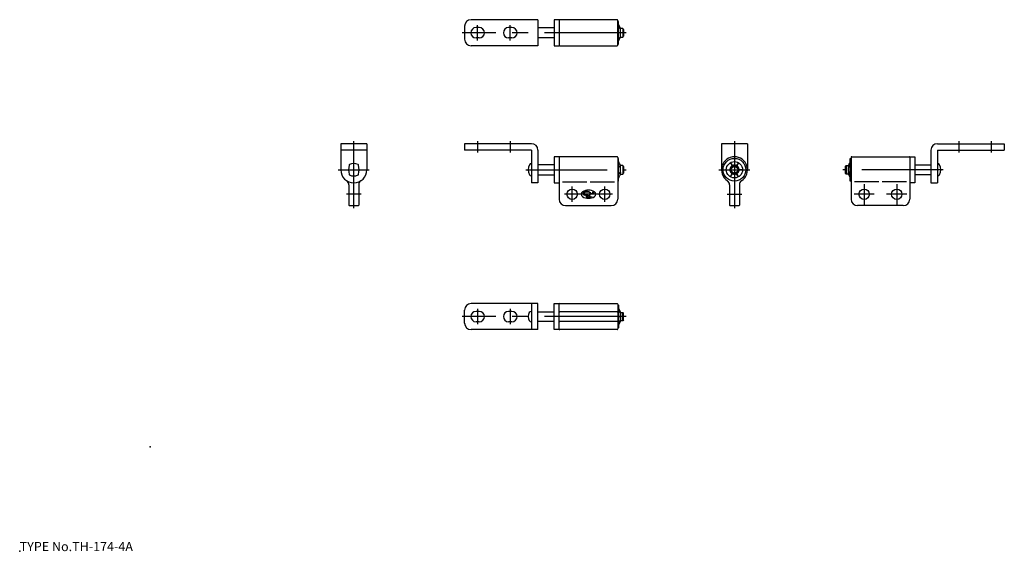
# Model space of a CAD drawing. Extents: x 10 to 312, y 18 to 181.
import ezdxf

# ---------------------------------------------------------------- set-up
doc = ezdxf.new("R2010")
doc.units = 0
doc.header["$LTSCALE"] = 20
doc.linetypes.add('CENTER', pattern=[2, 1.25, -0.25, 0.25, -0.25])
for name, color, linetype in [('A0', 9, 'CONTINUOUS'), ('A1', 7, 'CONTINUOUS'), ('A10', 6, 'CONTINUOUS'), ('A14', 5, 'CONTINUOUS'), ('A4', 9, 'CONTINUOUS'), ('A8', 10, 'CONTINUOUS')]:
    doc.layers.add(name, color=color, linetype=linetype)

msp = doc.modelspace()

# ---------------------------------------------------------------- linework, layer by layer
at = {"layer": 'A0', "color": 3, "linetype": 'CONTINUOUS'}
msp.add_point((10, 18), dxfattribs=at)
at = {"layer": 'A1', "color": 7, "linetype": 'CONTINUOUS'}
for p, q in [((174.02, 178.4), (169.02, 178.4)), ((169.02, 178.4), (169.02, 178)), ((175.52, 180.9), (174.02, 180.9)), ((174.02, 180.9), (174.02, 172.9)), ((175.52, 180.9), (175.52, 172.9)), ((193.32, 180.9), (175.72, 180.9)), ((193.52, 173.1), (193.52, 180.7)), ((193.77, 180.4), (193.52, 180.4)), ((193.77, 173.4), (193.77, 180.4)), ((194.37, 178.26), (193.77, 179.4)), ((194.37, 178.14), (194.37, 178.26)), ((169.02, 175.8), (169.02, 175.4)), ((169.02, 175.4), (174.02, 175.4)), ((193.77, 174.4), (194.37, 175.54)), ((195.02, 178.2), (194.37, 178.2)), ((194.37, 177.04), (194.37, 178.01)), ((194.37, 175.8), (194.37, 176.77)), ((194.37, 175.54), (194.37, 175.66)), ((194.37, 175.6), (195.02, 175.6)), ((195.32, 177.9), (195.02, 178.2)), ((195.02, 178.2), (195.02, 175.6)), ((195.02, 175.6), (195.32, 175.9)), ((195.32, 177.9), (195.32, 175.9)), ((174.02, 172.9), (175.52, 172.9)), ((175.72, 172.9), (193.32, 172.9)), ((193.52, 173.4), (193.77, 173.4)), ((174.02, 136.4), (169.02, 136.4)), ((175.52, 138.9), (174.02, 138.9)), ((174.02, 138.9), (174.02, 130.9)), ((175.52, 138.9), (175.52, 125.9)), ((193.77, 138.4), (193.52, 138.4)), ((193.77, 131.4), (193.77, 138.4)), ((193.8, 137.34), (193.77, 137.4)), ((194.37, 135.7), (194.37, 136.25)), ((195.02, 136.2), (194.37, 136.2)), ((195.32, 135.9), (195.02, 136.2)), ((195.02, 136.2), (195.02, 133.6)), ((228.07, 137.07), (228.76, 136.08)), ((228.07, 137.07), (228.58, 135.97)), ((230.57, 137.07), (229.87, 136.08)), ((230.57, 137.07), (230.06, 135.97)), ((263.32, 135.9), (263.62, 136.2)), ((263.62, 136.2), (263.62, 133.6)), ((263.62, 136.2), (264.27, 136.2)), ((264.27, 135.7), (264.27, 136.25)), ((264.84, 137.34), (264.87, 137.4)), ((264.87, 138.4), (265.12, 138.4)), ((264.87, 131.4), (264.87, 138.4)), ((283.12, 138.9), (284.62, 138.9)), ((283.12, 138.9), (283.12, 125.9)), ((284.62, 138.9), (284.62, 130.9)), ((284.62, 136.4), (289.62, 136.4)), ((169.02, 133.4), (174.02, 133.4)), ((194.26, 135.67), (194.19, 135.67)), ((194.19, 134.13), (194.26, 134.13)), ((194.37, 134.34), (194.37, 135.46)), ((194.37, 133.55), (194.37, 134.11)), ((194.37, 133.6), (195.02, 133.6)), ((195.02, 133.6), (195.32, 133.9)), ((195.32, 135.9), (195.32, 133.9)), ((226.82, 134.9), (228.02, 135.01)), ((226.82, 134.9), (228.02, 134.8)), ((228.07, 132.74), (228.58, 133.83)), ((228.07, 132.74), (228.76, 133.73)), ((230.57, 132.74), (229.87, 133.73)), ((230.57, 132.74), (230.06, 133.83)), ((231.82, 134.9), (230.61, 135.01)), ((231.82, 134.9), (230.61, 134.8)), ((263.32, 135.9), (263.32, 133.9)), ((263.62, 133.6), (263.32, 133.9)), ((264.27, 133.6), (263.62, 133.6)), ((264.27, 134.34), (264.27, 135.46)), ((264.27, 133.55), (264.27, 134.11)), ((264.38, 135.67), (264.45, 135.67)), ((264.45, 134.13), (264.38, 134.13)), ((289.62, 133.4), (284.62, 133.4)), ((174.02, 130.9), (175.52, 130.9)), ((193.52, 131.4), (193.77, 131.4)), ((193.77, 132.4), (193.8, 132.46)), ((227.82, 130.29), (227.82, 124.1)), ((230.82, 130.29), (230.82, 124.1)), ((264.87, 132.4), (264.84, 132.46)), ((265.12, 131.4), (264.87, 131.4)), ((284.62, 130.9), (283.12, 130.9)), ((228.02, 123.9), (230.62, 123.9)), ((174.02, 93.9), (175.52, 93.9)), ((174.02, 85.9), (174.02, 93.9)), ((175.52, 85.9), (175.52, 93.9)), ((175.72, 93.9), (193.32, 93.9)), ((193.52, 93.7), (193.52, 86.1)), ((169.02, 91), (169.02, 91.4)), ((169.02, 91.4), (174.02, 91.4)), ((193.32, 91.4), (175.72, 91.4)), ((193.52, 93.4), (193.77, 93.4)), ((193.77, 93.4), (193.77, 86.4)), ((193.77, 92.4), (194.37, 91.26)), ((194.37, 91.26), (194.37, 91.14)), ((194.37, 91.2), (195.02, 91.2)), ((194.37, 91.01), (194.37, 90.04)), ((195.02, 91.2), (195.32, 90.9)), ((195.02, 88.6), (195.02, 91.2)), ((195.32, 88.9), (195.32, 90.9)), ((169.02, 88.4), (169.02, 88.8)), ((174.02, 88.4), (169.02, 88.4)), ((193.32, 88.4), (175.72, 88.4)), ((194.37, 88.54), (193.77, 87.4)), ((194.37, 89.77), (194.37, 88.8)), ((194.37, 88.66), (194.37, 88.54)), ((195.02, 88.6), (194.37, 88.6)), ((195.32, 88.9), (195.02, 88.6)), ((175.52, 85.9), (174.02, 85.9)), ((193.32, 85.9), (175.72, 85.9)), ((193.77, 86.4), (193.52, 86.4))]:
    msp.add_line(p, q, dxfattribs=at)
at = {"layer": 'A1', "color": 1, "linetype": 'CENTER'}
for p, q in [((196.07, 176.9), (145.77, 176.9)), ((196.07, 89.9), (145.77, 89.9))]:
    msp.add_line(p, q, dxfattribs=at)
at = {"layer": 'A1', "color": 7, "linetype": 'CONTINUOUS'}
for radius in [3.5, 2.5, 1.3, 1]:
    msp.add_circle((229.32, 134.9), radius, dxfattribs=at)
for centre, radius, start, end in [((175.72, 180.7), 0.2, 90, 180), ((193.32, 180.7), 0.2, 0, 90), ((50.16, 97.54), 165.14, 29.1599, 29.5616), ((80.36, 104.69), 135.62, 32.7897, 33.2298), ((158.45, 326.53), 153.75, 283.2933, 283.5107), ((157.54, 23.44), 157.69, 76.492, 76.704), ((53.67, 254.29), 161.11, 330.4334, 330.8451), ((77.51, 250.96), 139.02, 326.7755, 327.2049), ((175.72, 173.1), 0.2, 180, 270), ((193.32, 173.1), 0.2, 270, 360), ((32.6, 52.47), 182.18, 27.3806, 27.7663), ((112.63, 65.8), 107.4, 40.4376, 40.9023), ((141.31, 65.65), 87.87, 52.8567, 53.3196), ((229.32, 134.9), 4, 303.0557, 596.9443), ((229.32, 134.9), 1.43, 123.7466, 176.2534), ((229.32, 134.9), 1.43, 63.7466, 116.2534), ((229.32, 134.9), 1.43, 3.7466, 56.2534), ((426.04, 52.47), 182.18, 152.2337, 152.6194), ((346.01, 65.8), 107.4, 139.0977, 139.5624), ((317.32, 65.65), 87.87, 126.6804, 127.1433), ((114.63, 202.28), 104.76, 319.0919, 319.5682), ((139.98, 205.93), 90.09, 306.6861, 307.1376), ((36.54, 215.28), 177.73, 332.2289, 332.6242), ((229.32, 134.9), 1.43, 183.7466, 236.2534), ((229.32, 134.9), 1.43, 243.7466, 296.2534), ((229.32, 134.9), 1.43, 303.7466, 356.2534), ((344.01, 202.28), 104.76, 220.4318, 220.9081), ((318.66, 205.93), 90.09, 232.8624, 233.3139), ((422.1, 215.28), 177.73, 207.3758, 207.7711), ((226.32, 130.29), 1.5, 0, 56.9443), ((232.32, 130.29), 1.5, 123.0557, 180), ((228.02, 124.1), 0.2, 180, 270), ((230.62, 124.1), 0.2, 270, 360), ((175.72, 93.7), 0.2, 90, 180), ((193.32, 93.7), 0.2, 0, 90), ((175.72, 91.2), 0.2, 90, 180), ((193.32, 91.2), 0.2, 0, 90), ((77.51, 15.84), 139.02, 32.7951, 33.2245), ((53.67, 12.52), 161.11, 29.1549, 29.5666), ((175.72, 88.6), 0.2, 180, 270), ((193.32, 88.6), 0.2, 270, 360), ((157.54, 243.36), 157.69, 283.296, 283.508), ((158.45, -59.73), 153.75, 76.4893, 76.7067), ((50.16, 169.26), 165.14, 330.4384, 330.8401), ((80.36, 162.11), 135.62, 326.7702, 327.2103), ((175.72, 86.1), 0.2, 180, 270), ((193.32, 86.1), 0.2, 270, 360)]:
    msp.add_arc(centre, radius, start, end, dxfattribs=at)
for centre, major_axis, ratio, start_param, end_param in [((254.64, 88.92), (-127.06, 0), 0.797663, 5.206633, 5.207178), ((254.64, 264.88), (127.06, 0), 0.797663, 4.2176, 4.218145), ((254.64, 92.16), (-127.06, 0), 0.389244, 5.206633, 5.207623), ((254.64, 177.65), (127.06, 0), 0.389244, 4.217155, 4.218145), ((204, 92.16), (127.06, 0), 0.389244, 1.075562, 1.076552), ((204, 177.65), (-127.06, 0), 0.389244, 2.065041, 2.06603), ((254.64, 1.92), (127.06, 0), 0.797663, 2.065041, 2.065585), ((254.64, 177.88), (-127.06, 0), 0.797663, 1.076007, 1.076552)]:
    msp.add_ellipse(centre, major_axis=major_axis, ratio=ratio, start_param=start_param, end_param=end_param, dxfattribs=at)
at = {"layer": 'A10', "color": 7, "linetype": 'CONTINUOUS'}
for p, q in [((146.52, 178.9), (146.52, 174.9)), ((169.02, 180.9), (148.52, 180.9)), ((151.02, 178.5), (150.02, 178.5)), ((161.02, 178.5), (160.02, 178.5)), ((169.02, 180.9), (169.02, 172.9)), ((151.02, 175.3), (150.02, 175.3)), ((161.02, 175.3), (160.02, 175.3)), ((169.02, 172.9), (148.52, 172.9)), ((116.52, 142.9), (108.52, 142.9)), ((108.52, 142.9), (108.52, 134.9)), ((116.52, 142.9), (116.52, 134.9)), ((167.02, 142.9), (146.52, 142.9)), ((146.52, 142.9), (146.52, 140.9)), ((291.62, 142.9), (312.12, 142.9)), ((312.12, 142.9), (312.12, 140.9)), ((116.52, 140.9), (108.52, 140.9)), ((167.02, 140.9), (146.52, 140.9)), ((167.02, 140.9), (167.02, 130.9)), ((169.02, 140.9), (169.02, 130.9)), ((289.62, 140.9), (289.62, 130.9)), ((291.62, 140.9), (291.62, 130.9)), ((291.62, 140.9), (312.12, 140.9)), ((169.02, 130.9), (167.02, 130.9)), ((176.52, 131.19), (184.02, 131.19)), ((185.02, 131.19), (192.52, 131.19)), ((273.62, 131.19), (266.12, 131.19)), ((282.12, 131.19), (274.62, 131.19)), ((289.62, 130.9), (291.62, 130.9)), ((169.02, 93.9), (148.52, 93.9)), ((167.02, 93.9), (167.02, 85.9)), ((169.02, 85.9), (169.02, 93.9)), ((146.52, 87.9), (146.52, 91.9)), ((151.02, 91.5), (150.02, 91.5)), ((161.02, 91.5), (160.02, 91.5)), ((151.02, 88.3), (150.02, 88.3)), ((161.02, 88.3), (160.02, 88.3)), ((169.02, 85.9), (148.52, 85.9))]:
    msp.add_line(p, q, dxfattribs=at)
at = {"layer": 'A10', "color": 1, "linetype": 'CENTER'}
for p, q in [((150.52, 174.55), (150.52, 179.25)), ((160.52, 174.55), (160.52, 179.25)), ((150.52, 143.65), (150.52, 140.15)), ((160.52, 143.65), (160.52, 140.15)), ((229.32, 143.65), (229.32, 123.15)), ((298.12, 143.65), (298.12, 140.15)), ((308.12, 143.65), (308.12, 140.15)), ((165.27, 134.9), (196.07, 134.9)), ((224.57, 134.9), (234.07, 134.9)), ((293.37, 134.9), (262.57, 134.9)), ((114.77, 127.4), (110.27, 127.4)), ((227.07, 127.4), (231.57, 127.4)), ((150.52, 92.25), (150.52, 87.55)), ((160.52, 92.25), (160.52, 87.55))]:
    msp.add_line(p, q, dxfattribs=at)
at = {"layer": 'A10', "color": 7, "linetype": 'CONTINUOUS'}
for centre, radius, start, end in [((148.52, 178.9), 2, 90, 180), ((150.02, 176.9), 1.6, 90, 270), ((151.02, 176.9), 1.6, 270, 450), ((160.02, 176.9), 1.6, 90, 270), ((161.02, 176.9), 1.6, 270, 450), ((148.52, 174.9), 2, 180, 270), ((167.02, 140.9), 2, 0, 90), ((291.62, 140.9), 2, 90, 180), ((118.42, 134.9), 7.5, 169.3516, 190.6484), ((111.34, 136.23), 0.3, 115.8209, 169.3516), ((112.52, 133.8), 3, 64.1791, 115.8209), ((113.69, 136.23), 0.3, 10.6484, 64.1791), ((106.62, 134.9), 7.5, 349.3516, 370.6484), ((111.34, 133.57), 0.3, 190.6484, 244.1791), ((112.52, 136), 3, 244.1791, 295.8209), ((113.69, 133.57), 0.3, 295.8209, 349.3516), ((148.52, 91.9), 2, 90, 180), ((150.02, 89.9), 1.6, 90, 270), ((151.02, 89.9), 1.6, 270, 450), ((160.02, 89.9), 1.6, 90, 270), ((161.02, 89.9), 1.6, 270, 450), ((148.52, 87.9), 2, 180, 270)]:
    msp.add_arc(centre, radius, start, end, dxfattribs=at)
at = {"layer": 'A10', "color": 3, "linetype": 'CONTINUOUS'}
msp.add_point((50, 50), dxfattribs=at)
at = {"layer": 'A14', "color": 1, "linetype": 'CENTER'}
for p, q in [((112.52, 123.15), (112.52, 143.65)), ((107.77, 134.9), (117.27, 134.9)), ((269.12, 130.5), (269.12, 124.3)), ((279.12, 130.5), (279.12, 124.3)), ((191.87, 127.4), (177.17, 127.4)), ((179.52, 125.05), (179.52, 129.75)), ((189.52, 125.05), (189.52, 129.75)), ((272.22, 127.4), (266.02, 127.4)), ((282.22, 127.4), (276.02, 127.4))]:
    msp.add_line(p, q, dxfattribs=at)
at = {"layer": 'A14', "color": 7, "linetype": 'CONTINUOUS'}
for p, q in [((193.32, 138.9), (175.72, 138.9)), ((193.52, 138.7), (193.52, 125.9)), ((265.12, 138.7), (265.12, 125.9)), ((265.32, 138.9), (282.92, 138.9)), ((111.02, 130.29), (111.02, 124.1)), ((114.02, 130.29), (114.02, 124.1)), ((111.22, 123.9), (113.82, 123.9)), ((177.52, 123.9), (191.52, 123.9)), ((281.12, 123.9), (267.12, 123.9))]:
    msp.add_line(p, q, dxfattribs=at)
at = {"layer": 'A14', "color": 4, "linetype": 'CONTINUOUS'}
for p, q in [((184.77, 127.14), (184.77, 127.12)), ((184.96, 127.01), (184.96, 127.12))]:
    msp.add_line(p, q, dxfattribs=at)
at = {"layer": 'A14', "color": 7, "linetype": 'CONTINUOUS'}
for centre in [(179.52, 127.4), (189.52, 127.4), (269.12, 127.4), (279.12, 127.4)]:
    msp.add_circle(centre, 1.6, dxfattribs=at)
for centre, radius, start, end in [((175.72, 138.7), 0.2, 90, 180), ((193.32, 138.7), 0.2, 0, 90), ((265.32, 138.7), 0.2, 90, 180), ((282.92, 138.7), 0.2, 0, 90), ((112.52, 134.9), 4, 180, 360), ((109.52, 130.29), 1.5, 0, 56.9443), ((115.52, 130.29), 1.5, 123.0557, 180), ((183.13, 127.4), 0.853, 121.9667, 238.0333), ((184.52, 125.18), 3.47, 58.0333, 121.9667), ((185.9, 127.4), 0.853, 301.9667, 418.0333), ((111.22, 124.1), 0.2, 180, 270), ((113.82, 124.1), 0.2, 270, 360), ((177.52, 125.9), 2, 180, 270), ((184.52, 129.62), 3.47, 238.0333, 301.9667), ((191.52, 125.9), 2, 270, 360), ((267.12, 125.9), 2, 180, 270), ((281.12, 125.9), 2, 270, 360)]:
    msp.add_arc(centre, radius, start, end, dxfattribs=at)
at = {"layer": 'A14', "color": 4, "linetype": 'CONTINUOUS'}
for centre, radius, start, end in [((183.41, 127.62), 0.528, 110.6744, 275.3558), ((183.53, 127.64), 0.319, 110.9657, 206.3544), ((183.96, 126.15), 2.1, 83.0871, 110.6744), ((183.62, 127.68), 0.417, 206.3544, 272.3456), ((184.1, 126.15), 1.91, 53.9022, 110.9657), ((183.32, 128.51), 1.42, 275.3558, 308.5411), ((183.57, 128.79), 1.53, 272.3456, 294.5739), ((184, 126.75), 0.208, 101.9293, 235.1496), ((184.21, 125.76), 1.22, 65.9397, 101.9293), ((183.85, 126.04), 2.23, 52.8078, 80.5927), ((184.21, 127.12), 0.556, 333.1923, 360), ((185.32, 127.14), 0.556, 98.7101, 180), ((184.38, 127.01), 0.583, 334.8288, 360), ((185.6, 127.12), 0.639, 121.0789, 180), ((185.7, 128.48), 0.833, 232.8078, 277.815), ((185.82, 128.5), 1, 233.9022, 234.7657), ((185.82, 128.5), 1, 236.9877, 278.7501), ((185.84, 127.51), 0.472, 66.8469, 116.0337), ((185.73, 127.7), 0.25, 53.8649, 113.8649), ((185.8, 127.79), 0.139, 277.815, 413.8649), ((185.93, 127.74), 0.222, 278.7501, 426.8469), ((184.36, 127.26), 0.833, 235.1496, 280.8413), ((184.07, 126.71), 0.0833, 134.4153, 225.5847), ((184.21, 126.57), 0.278, 90.1996, 134.4153), ((184.21, 126.85), 0.278, 225.5847, 269.4212), ((184.21, 125.76), 1.08, 67.1468, 90.1996), ((184.21, 127.12), 0.556, 269.4212, 319.2291), ((184.38, 127.01), 0.583, 283.7741, 322.1792), ((185.19, 127.35), 0.778, 243.4193, 304.5577), ((185.32, 127.42), 0.778, 237.9357, 293.4215)]:
    msp.add_arc(centre, radius, start, end, dxfattribs=at)
at = {"layer": 'A4', "color": 7, "linetype": 'CONTINUOUS'}
for p, q in [((225.32, 142.9), (225.32, 134.9)), ((233.32, 142.9), (225.32, 142.9)), ((233.32, 142.9), (233.32, 134.9))]:
    msp.add_line(p, q, dxfattribs=at)
for centre, radius, start, end in [((169.29, 134.9), 3.27, 152.2415, 207.7585), ((167.02, 136.1), 0.705, 90, 152.2415), ((291.62, 136.1), 0.705, 27.7585, 90), ((289.35, 134.9), 3.27, 332.2415, 387.7585), ((167.02, 133.71), 0.705, 207.7585, 270), ((291.62, 133.71), 0.705, 270, 332.2415), ((168.36, 89.9), 2.35, 147.9946, 212.0054), ((167.02, 90.74), 0.759, 90, 147.9946), ((167.02, 89.06), 0.759, 212.0054, 270)]:
    msp.add_arc(centre, radius, start, end, dxfattribs=at)

# ---------------------------------------------------------------- texts
at = {"layer": 'A8', "color": 3, "linetype": 'CONTINUOUS', "insert": (10, 18), "char_height": 3, "attachment_point": 7, "line_spacing_factor": 0.674}
msp.add_mtext('{\\H0.94x;{TYPE No.TH-174-4A}}', dxfattribs=at)

doc.saveas('drawing.dxf')
